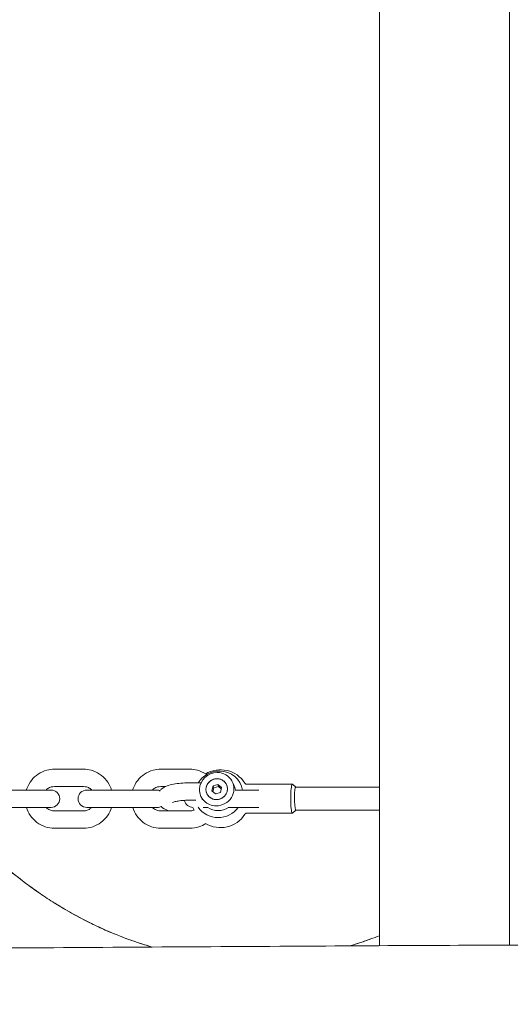
# Model space of a CAD drawing. Units: millimetres. Extents: x -12885 to 14564, y -11455 to 6363.
# Drawn here: x 3183 to 3353, y 969 to 1309 of the extents above; entities that cross this region are included whole.
import ezdxf

# ---------------------------------------------------------------- set-up
doc = ezdxf.new("R2010")
doc.units = ezdxf.units.MM
doc.header["$LTSCALE"] = 20
doc.linetypes.add('HIDDEN', pattern=[9.525, 6.35, -3.175])
doc.layers.add('2d', color=230, linetype='Continuous')
doc.layers.add('EN-Free_Space_Hatch', color=10, linetype='HIDDEN')

msp = doc.modelspace()

# ---------------------------------------------------------------- hatches: boundary and pattern name
at = {"layer": 'EN-Free_Space_Hatch'}
h = msp.add_hatch(dxfattribs=at)
h.set_pattern_fill('ANSI31', color=1, scale=100)
edge = h.paths.add_edge_path()
edge.add_line((-7310.99, -8243.4), (-6093.47, -6656.7))
edge.add_line((-6093.47, -6656.7), (-8480.96, -4824.71))
edge.add_line((-8480.96, -4824.71), (-8480.96, -4824.71))
edge.add_arc((-9089.72, -5618.07), 1000, 52.49998, 232.52578)
edge.add_line((-9698.12, -6411.69), (-7310.99, -8243.4))
edge = h.paths.add_edge_path()
edge.add_line((-11389.23, 1297.07), (-8042.26, -614.55))
edge.add_line((-8042.26, -614.55), (-7050.35, 1122.14))
edge.add_line((-7050.35, 1122.14), (-10397.32, 3033.77))
edge.add_arc((-10893.28, 2165.42), 1000, 60.2672, 240.2672)
edge = h.paths.add_edge_path()
edge.add_line((6553.4, -6708.88), (8648.92, -7918.73))
edge.add_arc((9148.92, -7052.71), 1000, 240, 420)
edge.add_line((9648.92, -6186.68), (7553.4, -4976.83))
edge.add_line((7553.4, -4976.83), (6553.4, -6708.88))
edge = h.paths.add_edge_path()
edge.add_line((9990.7, -2844.1), (11990.36, -3998.61))
edge.add_arc((12488.59, -3131.56), 1000, 240.11685, 420.00005)
edge.add_line((12988.59, -2265.54), (10990.7, -1112.05))
edge.add_line((10990.7, -1112.05), (9990.7, -2844.1))
edge = h.paths.add_edge_path()
edge.add_arc((-3410.48, -2051), 500, 0, 360, ccw=False)
edge = h.paths.add_edge_path()
edge.add_arc((2788.5, -1270), 500, 0, 360, ccw=False)

# ---------------------------------------------------------------- linework, layer by layer
at = {"layer": '2d', "lineweight": 0}
for p, q in [((3307.5, 1908.88), (3307.5, 989.19)), ((3352.5, 989.42), (3352.5, 1902.5)), ((3205.18, 1050.2), (3195.14, 1050.2)), ((3241.94, 1050.2), (3231.9, 1050.2)), ((3245.8, 1045.48), (3241.64, 1045.48)), ((3251.64, 1044.93), (3249.99, 1044.4)), ((3252.89, 1043.84), (3251.64, 1044.93)), ((3251.64, 1044.93), (3251.91, 1044.25)), ((3257.48, 1043.87), (3256.82, 1045.52)), ((3261.72, 1045), (3277.4, 1045)), ((3278.61, 1044), (3277.46, 1044.98)), ((3194, 1043), (3169.56, 1043)), ((3205.18, 1044.2), (3195.14, 1044.2)), ((3230.76, 1043), (3206.32, 1043)), ((3233.61, 1044.2), (3231.9, 1044.2)), ((3249.99, 1044.4), (3249.6, 1042.76)), ((3249.6, 1042.76), (3250.86, 1041.67)), ((3250.26, 1043.71), (3249.96, 1042.45)), ((3249.99, 1044.4), (3250.26, 1043.71)), ((3251.91, 1044.25), (3250.26, 1043.71)), ((3250.86, 1041.67), (3252.51, 1042.2)), ((3252.81, 1043.47), (3251.91, 1044.25)), ((3252.51, 1042.2), (3252.89, 1043.84)), ((3257.64, 1043), (3265.81, 1043)), ((3278.59, 1044), (3307.5, 1044)), ((3244.01, 1039.48), (3241.64, 1039.48)), ((3245.8, 1040.78), (3245.68, 1041.08)), ((3169.56, 1037), (3194, 1037)), ((3195.14, 1035.8), (3205.18, 1035.8)), ((3206.32, 1037), (3230.76, 1037)), ((3231.9, 1035.8), (3241.94, 1035.8)), ((3246.62, 1037), (3248.23, 1037)), ((3265.81, 1037), (3255.23, 1037)), ((3261.72, 1035), (3277.4, 1035)), ((3278.61, 1036), (3277.46, 1035.02)), ((3278.59, 1036), (3307.5, 1036)), ((3195.14, 1029.8), (3205.18, 1029.8)), ((3231.9, 1029.8), (3241.94, 1029.8))]:
    msp.add_line(p, q, dxfattribs=at)
for centre, radius, start, end in [((3252.57, 1040), 10, 32.4715, 121.5738), ((3194, 1040), 3, 270, 90), ((3206.32, 1040), 3, 90, 270), ((3230.76, 1040), 3, 72.3522, 90), ((3243.08, 1040), 3, 190.8562, 268.9573), ((3230.76, 1040), 3, 270, 295.6644), ((3252.57, 1040), 10, 197.4541, 204.0424), ((3252.57, 1040), 10, 238.4262, 327.5285)]:
    msp.add_arc(centre, radius, start, end, dxfattribs=at)
at = {"layer": '2d', "lineweight": 0, "extrusion": (0, 0, -1)}
for centre, major_axis, ratio, start_param, end_param in [((3251.96, 1041.51), (7.76, 3.1), 0.955152, -2.229606, -1.17491), ((3251.25, 1043.3), (5.57, 2.22), 0.955152, -2.745706, -1.17491), ((3251.25, 1043.3), (5.57, 2.22), 0.955152, -1.17491, 1.966683), ((3251.25, 1043.3), (-3.48, -1.39), 0.955152, -1.17491, 1.966683), ((3251.25, 1043.3), (3.48, 1.39), 0.955152, -2.55035, 0.591243), ((3251.25, 1043.3), (3.48, 1.39), 0.955152, -1.17491, 1.966683), ((3277.4, 1040), (0, -5), 0.114191, 0.278603, 3.238191), ((3251.25, 1043.3), (-3.48, -1.39), 0.955152, -2.55035, 0.591243), ((3278.59, 1040), (0, -4), 0.114191, 0.278603, 3.141593), ((3251.96, 1041.51), (-7.76, -3.1), 0.955152, -1.17491, -0.18239), ((3277.4, 1040), (0, -5), 0.114191, -0.096598, 0.278603), ((3278.59, 1040), (0, -4), 0.114191, 0, 0.278603)]:
    msp.add_ellipse(centre, major_axis=major_axis, ratio=ratio, start_param=start_param, end_param=end_param, dxfattribs=at)
at = {"layer": '2d', "lineweight": 0}
for centre, major_axis, start_param, end_param in [((3251.96, 1041.51), (7.76, 3.1), -0.209568, 1.17491), ((3251.25, 1043.3), (-5.57, -2.22), -0.395887, 1.17491), ((3251.91, 1041.65), (5.57, 2.22), -0.159686, 0), ((3251.91, 1041.65), (5.57, 2.22), -2.599958, -1.966683), ((3251.96, 1041.51), (7.76, 3.1), -1.966683, -0.992678), ((3251.91, 1041.65), (5.57, 2.22), -1.966683, -1.333411)]:
    msp.add_ellipse(centre, major_axis=major_axis, ratio=0.955152, start_param=start_param, end_param=end_param, dxfattribs=at)
for points, knots in [([(3185.44, 1043), (3185.49, 1043.16), (3185.54, 1043.32), (3185.97, 1044.51), (3186.51, 1045.47), (3187.85, 1047.18), (3188.66, 1047.93), (3190.47, 1049.12), (3191.47, 1049.57), (3193.37, 1050.08), (3194.26, 1050.2), (3195.14, 1050.2)], [5.011463, 5.011463, 5.011463, 5.011463, 5.061677, 5.061677, 5.382483, 5.382483, 5.702731, 5.702731, 6.022317, 6.022317, 6.283185, 6.283185, 6.283185, 6.283185]), ([(3214.88, 1043), (3214.83, 1043.16), (3214.78, 1043.32), (3214.35, 1044.51), (3213.81, 1045.47), (3212.47, 1047.18), (3211.66, 1047.93), (3209.85, 1049.12), (3208.85, 1049.57), (3206.95, 1050.08), (3206.06, 1050.2), (3205.18, 1050.2)], [5.011463, 5.011463, 5.011463, 5.011463, 5.061677, 5.061677, 5.382483, 5.382483, 5.702731, 5.702731, 6.022317, 6.022317, 6.283185, 6.283185, 6.283185, 6.283185]), ([(3222.2, 1043), (3222.25, 1043.16), (3222.3, 1043.32), (3222.73, 1044.51), (3223.26, 1045.47), (3224.61, 1047.18), (3225.42, 1047.93), (3227.23, 1049.12), (3228.23, 1049.57), (3230.13, 1050.08), (3231.02, 1050.2), (3231.9, 1050.2)], [5.011463, 5.011463, 5.011463, 5.011463, 5.061677, 5.061677, 5.382483, 5.382483, 5.702731, 5.702731, 6.022317, 6.022317, 6.283185, 6.283185, 6.283185, 6.283185]), ([(3247.43, 1048.58), (3246.54, 1049.15), (3245.57, 1049.58), (3243.7, 1050.08), (3242.82, 1050.2), (3241.94, 1050.2)], [5.7125437, 5.7125437, 5.7125437, 5.7125437, 6.0223173, 6.0223173, 6.2831853, 6.2831853, 6.2831853, 6.2831853]), ([(3241.64, 1045.48), (3240.7, 1045.48), (3239.76, 1045.44), (3237.97, 1045.28), (3237.12, 1045.17), (3235.53, 1044.86), (3234.79, 1044.66), (3233.4, 1044.14), (3232.74, 1043.83), (3231.86, 1043.07), (3231.63, 1042.85), (3231.42, 1042.57)], [1.68086, 1.68086, 1.68086, 1.68086, 1.971222, 1.971222, 2.261584, 2.261584, 2.551945, 2.551945, 2.842307, 2.842307, 2.941672, 2.941672, 2.941672, 2.941672]), ([(3261.72, 1045), (3261.63, 1045), (3261.53, 1045.02), (3261.37, 1045.07), (3261.3, 1045.1), (3261.19, 1045.17), (3261.15, 1045.21), (3261.08, 1045.27), (3261.06, 1045.29), (3261.02, 1045.34), (3261.01, 1045.36), (3261, 1045.37)], [0, 0, 0, 0, 0.0355102, 0.0355102, 0.0710204, 0.0710204, 0.1065306, 0.1065306, 0.1420408, 0.1420408, 0.177551, 0.177551, 0.177551, 0.177551]), ([(3192.24, 1043), (3192.43, 1043.19), (3192.63, 1043.36), (3193.23, 1043.75), (3193.64, 1043.94), (3194.42, 1044.15), (3194.78, 1044.2), (3195.14, 1044.2)], [5.5056416, 5.5056416, 5.5056416, 5.5056416, 5.6972705, 5.6972705, 6.0187975, 6.0187975, 6.2831853, 6.2831853, 6.2831853, 6.2831853]), ([(3208.08, 1043), (3207.89, 1043.19), (3207.69, 1043.36), (3207.1, 1043.75), (3206.69, 1043.94), (3205.91, 1044.15), (3205.54, 1044.2), (3205.18, 1044.2)], [5.5056416, 5.5056416, 5.5056416, 5.5056416, 5.6972705, 5.6972705, 6.0187975, 6.0187975, 6.2831853, 6.2831853, 6.2831853, 6.2831853]), ([(3229, 1043), (3229.18, 1043.19), (3229.39, 1043.36), (3229.98, 1043.75), (3230.39, 1043.94), (3231.17, 1044.15), (3231.54, 1044.2), (3231.9, 1044.2)], [5.5056416, 5.5056416, 5.5056416, 5.5056416, 5.6972705, 5.6972705, 6.0187975, 6.0187975, 6.2831853, 6.2831853, 6.2831853, 6.2831853]), ([(3241.64, 1039.48), (3240.86, 1039.48), (3240.09, 1039.44), (3238.69, 1039.32), (3238.06, 1039.24), (3237.04, 1039.04), (3236.64, 1038.93), (3236.13, 1038.76), (3235.98, 1038.69), (3235.92, 1038.66), (3235.92, 1038.65), (3235.92, 1038.65)], [1.68086, 1.68086, 1.68086, 1.68086, 1.971222, 1.971222, 2.253173, 2.253173, 2.508057, 2.508057, 2.71142, 2.71142, 2.751944, 2.751944, 2.751944, 2.751944]), ([(3246.28, 1039.69), (3246.23, 1039.8), (3246.16, 1039.95), (3245.99, 1040.32), (3245.89, 1040.54), (3245.8, 1040.78)], [0.0295189, 0.0295189, 0.0295189, 0.0295189, 0.1154746, 0.1154746, 0.2017885, 0.2017885, 0.2017885, 0.2017885]), ([(3195.14, 1029.8), (3194.06, 1029.8), (3192.98, 1029.98), (3190.93, 1030.66), (3189.96, 1031.17), (3188.22, 1032.46), (3187.46, 1033.25), (3186.22, 1035.01), (3185.75, 1035.98), (3185.44, 1037)], [3.141593, 3.141593, 3.141593, 3.141593, 3.460536, 3.460536, 3.779691, 3.779691, 4.099392, 4.099392, 4.413315, 4.413315, 4.413315, 4.413315]), ([(3195.14, 1035.8), (3194.7, 1035.8), (3194.25, 1035.87), (3193.4, 1036.16), (3193, 1036.37), (3192.5, 1036.75), (3192.37, 1036.87), (3192.24, 1037)], [3.1415927, 3.1415927, 3.1415927, 3.1415927, 3.4657282, 3.4657282, 3.7889831, 3.7889831, 3.9191363, 3.9191363, 3.9191363, 3.9191363]), ([(3205.18, 1029.8), (3206.26, 1029.8), (3207.34, 1029.98), (3209.39, 1030.66), (3210.37, 1031.17), (3212.1, 1032.46), (3212.87, 1033.25), (3214.1, 1035.01), (3214.57, 1035.98), (3214.88, 1037)], [3.141593, 3.141593, 3.141593, 3.141593, 3.460536, 3.460536, 3.779691, 3.779691, 4.099392, 4.099392, 4.413315, 4.413315, 4.413315, 4.413315]), ([(3205.18, 1035.8), (3205.62, 1035.8), (3206.07, 1035.87), (3206.92, 1036.16), (3207.32, 1036.37), (3207.82, 1036.75), (3207.96, 1036.87), (3208.08, 1037)], [3.1415927, 3.1415927, 3.1415927, 3.1415927, 3.4657282, 3.4657282, 3.7889831, 3.7889831, 3.9191363, 3.9191363, 3.9191363, 3.9191363]), ([(3231.9, 1029.8), (3230.82, 1029.8), (3229.74, 1029.98), (3227.69, 1030.66), (3226.71, 1031.17), (3224.98, 1032.46), (3224.21, 1033.25), (3222.98, 1035.01), (3222.51, 1035.98), (3222.2, 1037)], [3.141593, 3.141593, 3.141593, 3.141593, 3.460536, 3.460536, 3.779691, 3.779691, 4.099392, 4.099392, 4.413315, 4.413315, 4.413315, 4.413315]), ([(3231.9, 1035.8), (3231.45, 1035.8), (3231.01, 1035.87), (3230.16, 1036.16), (3229.76, 1036.37), (3229.26, 1036.75), (3229.12, 1036.87), (3229, 1037)], [3.1415927, 3.1415927, 3.1415927, 3.1415927, 3.4657282, 3.4657282, 3.7889831, 3.7889831, 3.9191363, 3.9191363, 3.9191363, 3.9191363]), ([(3232.04, 1037.29), (3232.21, 1037.15), (3232.37, 1037.02), (3233.23, 1036.4), (3233.95, 1036.08), (3234.74, 1035.8)], [3.4464446, 3.4464446, 3.4464446, 3.4464446, 3.5215374, 3.5215374, 3.840027, 3.840027, 3.840027, 3.840027]), ([(3241.94, 1035.8), (3242.38, 1035.8), (3242.83, 1035.87), (3243.29, 1036.03), (3243.33, 1036.05), (3243.37, 1036.06)], [3.1415927, 3.1415927, 3.1415927, 3.1415927, 3.4657282, 3.4657282, 3.4969432, 3.4969432, 3.4969432, 3.4969432]), ([(3261, 1034.63), (3261.01, 1034.64), (3261.02, 1034.66), (3261.06, 1034.71), (3261.08, 1034.73), (3261.15, 1034.79), (3261.19, 1034.83), (3261.3, 1034.9), (3261.37, 1034.93), (3261.53, 1034.98), (3261.63, 1035), (3261.72, 1035)], [2.9640416, 2.9640416, 2.9640416, 2.9640416, 2.9995518, 2.9995518, 3.035062, 3.035062, 3.0705722, 3.0705722, 3.1060824, 3.1060824, 3.1415927, 3.1415927, 3.1415927, 3.1415927]), ([(3241.94, 1029.8), (3243.02, 1029.8), (3244.1, 1029.98), (3245.93, 1030.59), (3246.71, 1030.96), (3247.43, 1031.42)], [3.1415927, 3.1415927, 3.1415927, 3.1415927, 3.4605361, 3.4605361, 3.7122343, 3.7122343, 3.7122343, 3.7122343]), ([(3228.95, 988.73), (3228.45, 988.88), (3227.94, 989.02), (3227.44, 989.17), (3225.85, 989.65), (3224.26, 990.17), (3222.7, 990.71), (3222.1, 990.91), (3221.51, 991.12), (3220.92, 991.33), (3218.14, 992.34), (3215.41, 993.44), (3212.73, 994.62), (3211.13, 995.33), (3209.55, 996.06), (3208, 996.82), (3205.63, 997.98), (3203.32, 999.2), (3201.05, 1000.48), (3199.08, 1001.59), (3197.14, 1002.74), (3195.23, 1003.93), (3195.23, 1003.94), (3195.22, 1003.94), (3195.21, 1003.95), (3194.36, 1004.48), (3193.52, 1005.02), (3192.68, 1005.57), (3191.84, 1006.13), (3191, 1006.69), (3190.17, 1007.26), (3189.48, 1007.73), (3188.81, 1008.2), (3188.13, 1008.68), (3187.14, 1009.38), (3186.16, 1010.1), (3185.19, 1010.82), (3182.15, 1013.09), (3179.21, 1015.47), (3176.36, 1017.94), (3176.06, 1018.2), (3175.76, 1018.47), (3175.46, 1018.73), (3172.19, 1021.61), (3169.05, 1024.61), (3166.02, 1027.72), (3165.91, 1027.84), (3165.79, 1027.96), (3165.67, 1028.08), (3165.12, 1028.65), (3164.57, 1029.22), (3164.03, 1029.8)], [-0.97950314, -0.97950314, -0.97950314, -0.97950314, -0.97776881, -0.97776881, -0.97776881, -0.97221856, -0.97221856, -0.97221856, -0.97011456, -0.97011456, -0.97011456, -0.96019521, -0.96019521, -0.96019521, -0.95427743, -0.95427743, -0.95427743, -0.94530328, -0.94530328, -0.94530328, -0.9375, -0.9375, -0.9375, -0.93746948, -0.93746948, -0.93746948, -0.93386579, -0.93386579, -0.93386579, -0.93022888, -0.93022888, -0.93022888, -0.92724309, -0.92724309, -0.92724309, -0.92284824, -0.92284824, -0.92284824, -0.90907417, -0.90907417, -0.90907417, -0.9076194, -0.9076194, -0.9076194, -0.89169509, -0.89169509, -0.89169509, -0.89108219, -0.89108219, -0.89108219, -0.88817086, -0.88817086, -0.88817086, -0.88817086]), ([(3164.03, 1029.8), (3167.66, 1025.95), (3171.46, 1022.25), (3175.46, 1018.73), (3178.58, 1015.98), (3181.82, 1013.35), (3185.19, 1010.82), (3186.82, 1009.61), (3188.48, 1008.42), (3190.17, 1007.26), (3191, 1006.69), (3191.84, 1006.13), (3192.68, 1005.57), (3193.52, 1005.02), (3194.36, 1004.48), (3195.21, 1003.95), (3195.22, 1003.94), (3195.23, 1003.94), (3195.23, 1003.94), (3199.31, 1001.38), (3203.56, 999), (3208, 996.82), (3212.14, 994.8), (3216.45, 992.95), (3220.92, 991.33), (3223.55, 990.38), (3226.23, 989.51), (3228.95, 988.73)], [0.88826477, 0.88826477, 0.88826477, 0.88826477, 0.90775651, 0.90775651, 0.90775651, 0.92296944, 0.92296944, 0.92296944, 0.93030228, 0.93030228, 0.93030228, 0.93390566, 0.93390566, 0.93390566, 0.93746948, 0.93746948, 0.93746948, 0.9375, 0.9375, 0.9375, 0.95453122, 0.95453122, 0.95453122, 0.97043371, 0.97043371, 0.97043371, 0.9797843, 0.9797843, 0.9797843, 0.9797843]), ([(3307.5, 992.66), (3306.51, 992.27), (3305.51, 991.89), (3304.51, 991.53), (3304.5, 991.52), (3304.49, 991.52), (3304.48, 991.52), (3303.31, 991.08), (3302.12, 990.67), (3300.93, 990.27), (3300, 989.96), (3299.08, 989.67), (3298.14, 989.38), (3297.89, 989.3), (3297.63, 989.22), (3297.37, 989.14), (3297.36, 989.14), (3297.36, 989.14), (3297.35, 989.14)], [-0.0661597, -0.0661597, -0.0661597, -0.0661597, -0.0625, -0.0625, -0.0625, -0.06246948, -0.06246948, -0.06246948, -0.05833884, -0.05833884, -0.05833884, -0.05514514, -0.05514514, -0.05514514, -0.05426415, -0.05426415, -0.05426415, -0.05424312, -0.05424312, -0.05424312, -0.05424312]), ([(3297.35, 989.14), (3297.36, 989.14), (3297.36, 989.14), (3297.37, 989.14), (3298.57, 989.5), (3299.75, 989.88), (3300.93, 990.27), (3301.52, 990.47), (3302.11, 990.67), (3302.7, 990.88), (3303.3, 991.09), (3303.89, 991.3), (3304.48, 991.52), (3304.49, 991.52), (3304.5, 991.52), (3304.51, 991.53), (3305.51, 991.89), (3306.51, 992.27), (3307.5, 992.66)], [0.05415432, 0.05415432, 0.05415432, 0.05415432, 0.05417696, 0.05417696, 0.05417696, 0.05828877, 0.05828877, 0.05828877, 0.06037006, 0.06037006, 0.06037006, 0.06246948, 0.06246948, 0.06246948, 0.0625, 0.0625, 0.0625, 0.066086, 0.066086, 0.066086, 0.066086]), ([(3041.59, 987.69), (3044.91, 987.7), (3048.23, 987.72), (3061.51, 987.77), (3071.48, 987.82), (3111.33, 988.02), (3141.22, 988.19), (3207.35, 988.59), (3243.59, 988.83), (3312.43, 989.23), (3345.03, 989.4), (3406.74, 989.64), (3435.84, 989.72), (3491.66, 989.81), (3518.38, 989.82), (3573.4, 989.8), (3601.7, 989.78), (3666.7, 989.72), (3703.39, 989.68), (3794.69, 989.52), (3849.3, 989.35), (3941.41, 988.91), (3978.93, 988.71), (4046.52, 988.51), (4076.59, 988.49), (4138.82, 988.58), (4170.97, 988.71), (4241.58, 989), (4280.02, 989.15), (4354.22, 989.02), (4389.98, 988.74), (4454.74, 987.89), (4483.74, 987.39), (4549.71, 986.25), (4586.68, 985.59), (4647.14, 985.03), (4670.62, 984.95), (4694.11, 985.07)], [0, 0, 0, 0, 10, 10, 40.000012, 40.000012, 130.0004, 130.0004, 239.034331, 239.034331, 337.053917, 337.053917, 424.500722, 424.500722, 504.722374, 504.722374, 589.703064, 589.703064, 699.830132, 699.830132, 863.756921, 863.756921, 976.448914, 976.448914, 1066.8186, 1066.8186, 1163.479608, 1163.479608, 1279.084667, 1279.084667, 1386.621174, 1386.621174, 1473.86625, 1473.86625, 1585.118357, 1585.118357, 1655.819764, 1655.819764, 1655.819764, 1655.819764])]:
    msp.add_open_spline(points, degree=3, knots=knots, dxfattribs=at)

doc.saveas('drawing.dxf')
